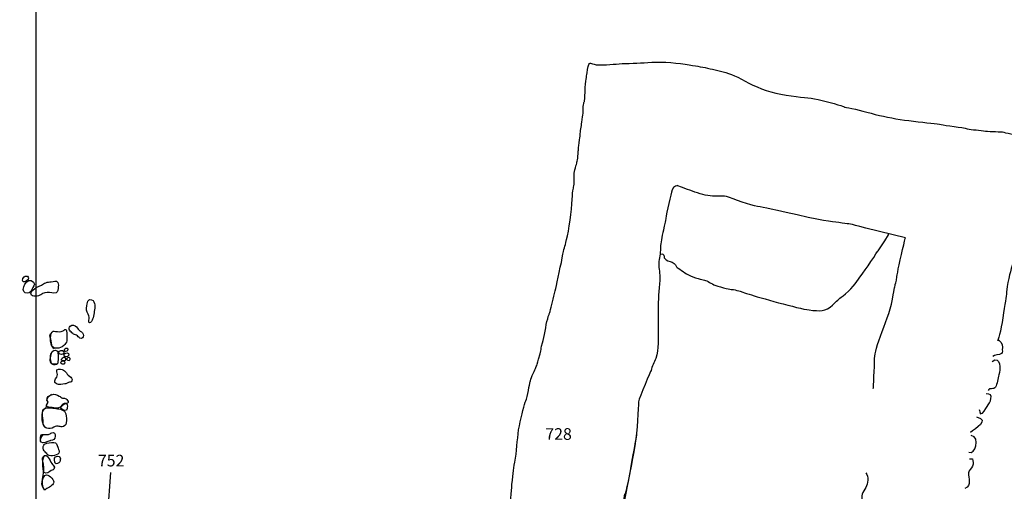
# Model space of a CAD drawing. Extents: x -676 to 898, y -847 to 1150.
# Drawn here: x 232 to 370, y 794 to 860 of the extents above; entities that cross this region are included whole.
import ezdxf

# ---------------------------------------------------------------- set-up
doc = ezdxf.new("R2010")
doc.units = 0
doc.header["$MEASUREMENT"] = 0
doc.layers.add('LAYER_1', color=160, linetype='Continuous')
doc.styles.add('STD', font='txt')

msp = doc.modelspace()

# ---------------------------------------------------------------- linework, layer by layer
at = {"layer": 'LAYER_1', "color": 230}
msp.add_line((233.9, 1090.27), (233.9, -832.8), dxfattribs=at)
at = {"layer": 'LAYER_1', "color": 7}
msp.add_line((244.47, 796.43), (243.87, 788.73), dxfattribs=at)
for points, knots in [([(298.75, 783.97), (298.75, 783.97), (298.66, 785.76), (299.39, 785.71), (300.13, 785.67), (300.45, 785.67), (300.54, 786.67), (300.63, 787.69), (300.86, 792.82), (301.05, 794.7), (301.23, 796.58), (301.27, 796.86), (301.55, 798.42), (301.83, 799.97), (301.78, 801.49), (302.1, 803), (302.42, 804.52), (302.83, 806.07), (303.02, 806.53), (303.2, 806.99), (303.57, 809.05), (303.57, 809.05), (303.57, 809.05), (303.8, 809.88), (304.17, 810.66), (304.53, 811.44), (304.44, 811.12), (304.81, 812.4), (305.18, 813.69), (305.18, 813.78), (305.18, 813.78), (305.18, 813.78), (305.08, 813.87), (305.35, 814.69), (305.63, 815.52), (305.81, 817.12), (306.09, 818.09), (306.36, 819.05), (306.27, 818.55), (306.5, 819.37), (306.73, 820.2), (307.05, 821.53), (307.23, 822.36), (307.42, 823.18), (308.01, 825.98), (308.25, 827.17), (308.47, 828.36), (308.52, 828.13), (308.89, 829.78), (309.25, 831.44), (309.53, 834.23), (309.58, 835.42), (309.62, 836.62), (309.81, 836.44), (309.81, 837.35), (309.81, 838.27), (309.76, 838.54), (309.99, 839.37), (310.22, 840.2), (310.26, 840.1), (310.36, 841.02), (310.45, 841.94), (310.36, 841.71), (310.54, 842.9), (310.72, 844.09), (310.63, 844.09), (310.77, 844.87), (310.91, 845.65), (310.86, 845.56), (310.95, 846.16), (311.04, 846.75), (311.09, 846.85), (311.09, 847.44), (311.09, 848.04), (311.04, 847.44), (311.13, 848.22), (311.23, 849), (311.32, 848.17), (311.36, 850.05), (311.41, 851.93), (311.6, 852.08), (311.64, 852.76), (311.69, 853.45), (311.87, 853.96), (312.01, 854.09), (312.14, 854.23), (312.33, 853.82), (313.84, 853.86), (315.35, 853.9), (316.13, 854.09), (317.6, 854.09), (319.07, 854.09), (320.22, 854.27), (322.05, 854.27), (323.88, 854.27), (326.02, 853.86), (326.92, 853.73), (327.83, 853.59), (328.75, 853.4), (329.71, 853.17), (330.68, 852.95), (331.63, 852.76), (332.92, 852.12), (334.2, 851.48), (335.72, 850.56), (337.55, 850.05), (339.39, 849.55), (341.63, 849.32), (342.78, 849.23), (343.92, 849.14), (345.62, 848.68), (347, 848.26), (348.37, 847.86), (347.46, 847.99), (348.56, 847.81), (349.66, 847.63), (351.31, 847.12), (352.87, 846.75), (354.43, 846.39), (355.89, 846.15), (357.68, 845.93), (359.47, 845.7), (361.08, 845.61), (361.58, 845.47), (362.09, 845.33), (364.66, 845.06), (365.25, 844.87), (365.85, 844.69), (367.09, 844.69), (367.82, 844.55), (368.55, 844.41), (369.98, 844.51), (370.43, 844.37), (370.89, 844.23), (372.82, 843.96), (373.14, 843.73), (373.46, 843.5), (374.01, 843.86), (373.92, 841.75), (373.83, 839.64), (373.87, 839.55), (373.87, 839.05), (373.87, 838.54), (373.64, 838.27), (373.46, 836.94), (373.28, 835.61), (373.37, 835.29), (373.05, 834.32), (372.73, 833.36), (372.91, 833.27), (372.59, 831.48), (372.27, 829.69), (372.45, 829.1), (372.04, 827.26), (371.63, 825.43), (371.26, 824.83), (370.99, 823.18), (370.71, 821.53), (370.8, 821.53), (370.57, 820.11), (370.34, 818.69), (369.98, 816.3), (369.7, 815.47), (369.42, 814.65), (369.65, 815.11), (369.65, 815.11)], [0, 0, 0, 0, 1, 1, 1, 2, 2, 2, 3, 3, 3, 4, 4, 4, 5, 5, 5, 6, 6, 6, 7, 7, 7, 8, 8, 8, 9, 9, 9, 10, 10, 10, 11, 11, 11, 12, 12, 12, 13, 13, 13, 14, 14, 14, 15, 15, 15, 16, 16, 16, 17, 17, 17, 18, 18, 18, 19, 19, 19, 20, 20, 20, 21, 21, 21, 22, 22, 22, 23, 23, 23, 24, 24, 24, 25, 25, 25, 26, 26, 26, 27, 27, 27, 28, 28, 28, 29, 29, 29, 30, 30, 30, 31, 31, 31, 32, 32, 32, 33, 33, 33, 34, 34, 34, 35, 35, 35, 36, 36, 36, 37, 37, 37, 38, 38, 38, 39, 39, 39, 40, 40, 40, 41, 41, 41, 42, 42, 42, 43, 43, 43, 44, 44, 44, 45, 45, 45, 46, 46, 46, 47, 47, 47, 48, 48, 48, 49, 49, 49, 50, 50, 50, 51, 51, 51, 52, 52, 52, 53, 53, 53, 54, 54, 54, 55, 55, 55, 55]), ([(352, 808.23), (352, 808.23), (352.18, 811.48), (352.18, 812.22), (352.18, 812.95), (352.36, 813.83), (353.01, 815.61), (353.65, 817.4), (354.34, 818.96), (354.7, 820.84), (355.07, 822.72), (354.98, 822.45), (355.16, 823.13), (355.35, 823.82), (355.25, 823.69), (355.53, 825.11), (355.8, 826.53), (356.54, 829.51), (356.54, 829.51), (356.54, 829.51), (350.94, 830.84), (350.94, 830.84), (348.28, 831.58), (348.92, 831.39), (347.59, 831.58), (346.27, 831.76), (345.99, 831.66), (341.26, 832.72), (336.54, 833.77), (336.54, 833.77), (335.26, 834), (333.97, 834.23), (331.54, 835.38), (331.04, 835.38), (330.53, 835.38), (330.17, 835.38), (329.34, 835.38), (328.51, 835.38), (327.41, 835.74), (326.5, 836.07), (325.58, 836.39), (324.39, 836.85), (324.39, 836.85), (324.39, 836.85), (323.84, 836.85), (323.65, 836.25), (323.47, 835.66), (322.83, 833.04), (322.74, 832.22), (322.64, 831.39), (322.56, 831.3), (322.33, 830.24), (322.1, 829.19), (322, 828.5), (322, 828), (322, 827.29), (321.79, 826.6), (321.77, 825.89), (321.75, 825.15), (321.93, 824.4), (321.91, 823.65), (321.89, 822.94), (321.77, 822.24), (321.73, 821.53), (321.65, 819.95), (321.64, 818.37), (321.66, 816.79), (321.67, 815.39), (321.79, 813.83), (321.33, 812.5), (321.13, 811.94), (320.79, 811.37), (320.67, 810.8), (320.67, 810.8), (318.99, 807.02), (318.91, 806.35), (318.82, 805.67), (318.74, 802.05), (318.4, 800.45), (318.06, 798.85), (316.62, 790.08), (315.95, 788.56), (315.28, 787.04), (315.61, 785.02), (315.36, 783.92), (315.11, 782.83), (315.12, 781.17), (315.12, 781.17), (315.12, 781.17), (315.22, 782.5), (315.22, 783.23), (315.22, 783.97), (315.45, 785.85), (315.63, 786.72), (315.82, 787.59), (316.36, 789.88), (316.46, 790.66), (316.55, 791.45), (317, 793.42), (317, 793.42), (317, 793.42), (317.05, 793.05), (317.69, 796.17), (318.34, 799.29), (318.66, 801.85), (318.66, 801.85)], [0, 0, 0, 0, 1, 1, 1, 2, 2, 2, 3, 3, 3, 4, 4, 4, 5, 5, 5, 6, 6, 6, 7, 7, 7, 8, 8, 8, 9, 9, 9, 10, 10, 10, 11, 11, 11, 12, 12, 12, 13, 13, 13, 14, 14, 14, 15, 15, 15, 16, 16, 16, 17, 17, 17, 18, 18, 18, 19, 19, 19, 20, 20, 20, 21, 21, 21, 22, 22, 22, 23, 23, 23, 24, 24, 24, 25, 25, 25, 26, 26, 26, 27, 27, 27, 28, 28, 28, 29, 29, 29, 30, 30, 30, 31, 31, 31, 32, 32, 32, 33, 33, 33, 34, 34, 34, 35, 35, 35, 35]), ([(321.96, 827.17), (321.96, 827.17), (322.37, 827.35), (322.46, 827.03), (322.56, 826.71), (322.46, 826.66), (322.78, 826.39), (323.11, 826.12), (323.57, 826.26), (323.93, 825.88), (324.3, 825.52), (323.99, 825.52), (324.72, 825.06), (325.44, 824.6), (325.84, 824.23), (326.92, 823.87), (328.01, 823.5), (328.15, 823.64), (328.7, 823.32), (329.25, 823), (329.66, 822.76), (330.86, 822.45), (332.05, 822.12), (331.96, 822.31), (332.78, 822.08), (333.61, 821.85), (333.24, 821.94), (334.52, 821.53), (335.81, 821.12), (341.45, 819.51), (342.96, 819.33), (344.48, 819.15), (345.26, 819.05), (346.27, 820.01), (347.27, 820.98), (347, 820.71), (348.1, 821.62), (349.2, 822.54), (349.84, 823.59), (350.3, 824.19), (350.76, 824.79), (352.69, 827.68), (352.69, 827.68), (352.69, 827.68), (353.65, 829.05), (353.65, 829.05), (353.65, 829.05), (354.15, 829.92), (354.15, 829.92), (354.15, 829.92), (354.15, 830.06), (354.15, 830.06)], [0, 0, 0, 0, 1, 1, 1, 2, 2, 2, 3, 3, 3, 4, 4, 4, 5, 5, 5, 6, 6, 6, 7, 7, 7, 8, 8, 8, 9, 9, 9, 10, 10, 10, 11, 11, 11, 12, 12, 12, 13, 13, 13, 14, 14, 14, 15, 15, 15, 16, 16, 16, 17, 17, 17, 17]), ([(232.41, 821.72), (232.86, 821.55), (233.2, 821.83), (233.34, 822.21), (233.5, 822.67), (233.95, 822.82), (233.58, 823.26), (232.74, 824.25), (231.64, 821.99), (232.41, 821.72)], [0, 0, 0, 0, 1, 1, 1, 2, 2, 2, 3, 3, 3, 3]), ([(232.43, 824.1), (232.23, 824.05), (231.86, 823.45), (232.11, 823.31), (232.35, 823.17), (232.92, 823.55), (232.9, 823.82), (232.89, 824.05), (232.65, 824.15), (232.43, 824.1)], [0, 0, 0, 0, 1, 1, 1, 2, 2, 2, 3, 3, 3, 3]), ([(235.19, 821.76), (235.64, 821.85), (236.04, 821.72), (236.48, 821.68), (236.95, 821.65), (237.04, 821.96), (237.07, 822.38), (237.08, 822.64), (237.15, 822.96), (237.03, 823.2), (236.85, 823.57), (236.42, 823.34), (236.1, 823.3), (235.84, 823.27), (235.57, 823.27), (235.32, 823.17), (235.11, 823.08), (234.91, 822.94), (234.7, 822.84), (234.28, 822.65), (233.84, 822.45), (233.51, 822.13), (233.37, 822), (233.17, 821.76), (233.24, 821.55), (233.37, 821.08), (234.33, 821.28), (234.61, 821.46), (234.79, 821.59), (234.96, 821.71), (235.19, 821.76)], [0, 0, 0, 0, 1, 1, 1, 2, 2, 2, 3, 3, 3, 4, 4, 4, 5, 5, 5, 6, 6, 6, 7, 7, 7, 8, 8, 8, 9, 9, 9, 10, 10, 10, 10]), ([(241.3, 818.72), (241.45, 818.44), (241.45, 818.17), (241.41, 817.87), (241.38, 817.7), (241.36, 817.37), (241.62, 817.57), (241.8, 817.7), (241.93, 818.02), (241.99, 818.21), (242.09, 818.51), (242.1, 818.83), (242.16, 819.13), (242.27, 819.63), (242.39, 820.48), (241.79, 820.77), (241.26, 821.02), (241.16, 820.2), (241.11, 819.9), (241.02, 819.44), (241.07, 819.13), (241.3, 818.72)], [0, 0, 0, 0, 1, 1, 1, 2, 2, 2, 3, 3, 3, 4, 4, 4, 5, 5, 5, 6, 6, 6, 7, 7, 7, 7]), ([(236.17, 814.4), (236.19, 814.01), (236.51, 813.92), (236.85, 813.92), (237.27, 813.93), (237.54, 814.03), (237.85, 814.31), (238.05, 814.48), (238.23, 814.71), (238.28, 814.97), (238.34, 815.35), (238.28, 815.81), (238.27, 816.19), (238.27, 816.3), (238.25, 816.54), (238.11, 816.57), (237.98, 816.6), (237.86, 816.42), (237.76, 816.36), (237.44, 816.2), (237.03, 816.25), (236.69, 816.3), (236.39, 816.34), (236.32, 816.36), (236.11, 816.12), (235.93, 815.92), (235.87, 815.76), (235.94, 815.49), (236.04, 815.14), (236.15, 814.77), (236.17, 814.4)], [0, 0, 0, 0, 1, 1, 1, 2, 2, 2, 3, 3, 3, 4, 4, 4, 5, 5, 5, 6, 6, 6, 7, 7, 7, 8, 8, 8, 9, 9, 9, 10, 10, 10, 10]), ([(240.65, 815.72), (240.66, 816.03), (240.42, 816.2), (240.18, 816.35), (239.92, 816.51), (239.86, 816.71), (239.66, 816.93), (239.43, 817.18), (239.06, 817.3), (238.78, 817.05), (238.4, 816.72), (238.8, 816.25), (239.12, 816), (239.3, 815.85), (239.46, 815.84), (239.66, 815.76), (239.88, 815.67), (239.93, 815.42), (240.14, 815.34), (240.46, 815.22), (240.63, 815.43), (240.65, 815.72)], [0, 0, 0, 0, 1, 1, 1, 2, 2, 2, 3, 3, 3, 4, 4, 4, 5, 5, 5, 6, 6, 6, 7, 7, 7, 7]), ([(369.65, 815.11), (369.65, 815.11), (370.3, 814.6), (370.2, 814.05), (370.11, 813.5), (370.34, 813.41), (370.07, 813.19), (369.79, 812.95), (369.06, 813), (368.87, 812.77)], [0, 0, 0, 0, 1, 1, 1, 2, 2, 2, 3, 3, 3, 3]), ([(235.95, 812.36), (235.88, 811.92), (236.35, 811.41), (236.81, 811.64), (237.02, 811.74), (237.04, 811.84), (237.04, 812.06), (237.05, 812.36), (237.08, 812.66), (237.05, 812.96), (237.04, 813.11), (237.06, 813.39), (236.96, 813.5), (236.68, 813.82), (236.15, 813.62), (236.13, 813.23), (236.11, 812.92), (236, 812.67), (235.95, 812.36)], [0, 0, 0, 0, 1, 1, 1, 2, 2, 2, 3, 3, 3, 4, 4, 4, 5, 5, 5, 6, 6, 6, 6]), ([(237.25, 813.5), (236.88, 813.15), (237.73, 812.85), (237.88, 813.25), (238.03, 813.63), (237.45, 813.69), (237.25, 813.5)], [0, 0, 0, 0, 1, 1, 1, 2, 2, 2, 2]), ([(238.12, 813.45), (238.45, 813.4), (238.55, 814.11), (238.16, 813.95), (237.96, 813.86), (237.83, 813.5), (238.12, 813.45)], [0, 0, 0, 0, 1, 1, 1, 2, 2, 2, 2]), ([(236.22, 813.38), (235.88, 813.2), (235.94, 812.51), (236, 812.2), (236.13, 811.53), (236.22, 811.7), (237.01, 811.77)], [0, 0, 0, 0, 1, 1, 1, 2, 2, 2, 2]), ([(237.72, 812.59), (237.7, 812.57), (237.69, 812.55), (237.66, 812.54), (237.14, 812.06), (238.26, 812.01), (238.12, 812.44), (238.04, 812.7), (237.89, 812.71), (237.72, 812.59)], [0, 0, 0, 0, 1, 1, 1, 2, 2, 2, 3, 3, 3, 3]), ([(237.62, 811.67), (238.08, 811.49), (238.13, 812.18), (237.74, 812.14), (237.44, 812.12), (237.32, 811.79), (237.62, 811.67)], [0, 0, 0, 0, 1, 1, 1, 2, 2, 2, 2]), ([(237.87, 812.98), (237.82, 812.68), (238.44, 812.62), (238.56, 812.96), (238.7, 813.34), (238.12, 813.36), (237.95, 813.13), (237.9, 813.08), (237.87, 813.02), (237.87, 812.98)], [0, 0, 0, 0, 1, 1, 1, 2, 2, 2, 3, 3, 3, 3]), ([(238.39, 812.18), (238.71, 811.91), (238.88, 812.66), (238.55, 812.67), (238.31, 812.68), (238.24, 812.31), (238.39, 812.18)], [0, 0, 0, 0, 1, 1, 1, 2, 2, 2, 2]), ([(368.74, 812.08), (370.02, 812.96), (369.93, 810.92), (369.72, 810.16), (369.59, 809.69), (369.48, 808.87), (369.23, 808.46), (368.96, 808.01), (368.4, 808.46), (368.19, 807.96)], [0, 0, 0, 0, 1, 1, 1, 2, 2, 2, 3, 3, 3, 3]), ([(236.86, 809.85), (236.66, 809.55), (236.32, 809.11), (236.83, 808.9), (237.17, 808.76), (237.67, 808.84), (238.03, 808.89), (238.19, 808.92), (238.28, 808.98), (238.43, 809.05), (238.57, 809.13), (238.75, 809.13), (238.88, 809.21), (239.11, 809.34), (239.04, 809.69), (238.84, 809.85), (238.57, 810.06), (238.4, 810.17), (238.23, 810.46), (238.09, 810.69), (237.91, 810.84), (237.64, 810.92), (237.36, 811.01), (236.73, 811.08), (236.88, 810.59), (236.95, 810.34), (237.02, 810.09), (236.86, 809.85)], [0, 0, 0, 0, 1, 1, 1, 2, 2, 2, 3, 3, 3, 4, 4, 4, 5, 5, 5, 6, 6, 6, 7, 7, 7, 8, 8, 8, 9, 9, 9, 9]), ([(235.29, 802.72), (234.91, 802.9), (234.94, 803.37), (234.94, 803.75), (234.93, 804.16), (234.77, 804.76), (234.9, 805.15), (234.98, 805.37), (235.25, 805.42), (235.36, 805.59), (235.51, 805.83), (235.44, 806.06), (235.67, 806.32), (235.11, 806.66), (235.87, 807.28), (236.15, 807.46)], [0, 0, 0, 0, 1, 1, 1, 2, 2, 2, 3, 3, 3, 4, 4, 4, 5, 5, 5, 5]), ([(238.46, 806.3), (238.51, 806.46), (238.32, 806.72), (238.19, 806.81), (238.02, 806.91), (237.87, 806.84), (237.7, 806.89), (237.54, 806.93), (237.37, 807.1), (237.23, 807.18), (236.87, 807.39), (236.55, 807.52), (236.15, 807.38), (235.81, 807.25), (235.38, 807.05), (235.52, 806.62), (235.58, 806.43), (235.67, 806.43), (235.58, 806.22), (235.47, 805.99), (235.25, 805.82), (235.57, 805.67), (235.81, 805.54), (236.19, 805.58), (236.46, 805.53), (236.74, 805.49), (237.09, 805.45), (237.33, 805.62), (237.56, 805.78), (237.62, 806.05), (237.92, 806.12), (238.08, 806.16), (238.39, 806.09), (238.46, 806.3)], [0, 0, 0, 0, 1, 1, 1, 2, 2, 2, 3, 3, 3, 4, 4, 4, 5, 5, 5, 6, 6, 6, 7, 7, 7, 8, 8, 8, 9, 9, 9, 10, 10, 10, 11, 11, 11, 11]), ([(366.95, 805.3), (367.02, 805.15), (367.07, 804.82), (367.09, 804.66), (367.51, 804.63), (367.79, 805.42), (368.05, 805.72), (368.47, 806.21), (369.13, 807.63), (367.91, 807.49)], [0, 0, 0, 0, 1, 1, 1, 2, 2, 2, 3, 3, 3, 3]), ([(236.16, 802.66), (236.18, 802.67), (236.2, 802.68), (236.22, 802.68), (236.54, 802.85), (236.7, 802.96), (237.09, 802.92), (237.26, 802.9), (237.43, 802.84), (237.61, 802.85), (237.92, 802.87), (238.18, 803.1), (238.21, 803.42), (238.25, 803.84), (238.22, 804.26), (238.14, 804.67), (238.01, 805.3), (237.28, 805.35), (236.75, 805.43), (236.28, 805.5), (235.34, 805.69), (235, 805.22), (234.78, 804.91), (234.83, 804.22), (234.83, 803.85), (234.83, 803.53), (235.01, 802.97), (235.29, 802.75), (235.5, 802.56), (235.9, 802.55), (236.16, 802.66)], [0, 0, 0, 0, 1, 1, 1, 2, 2, 2, 3, 3, 3, 4, 4, 4, 5, 5, 5, 6, 6, 6, 7, 7, 7, 8, 8, 8, 9, 9, 9, 10, 10, 10, 10]), ([(237.61, 805.83), (237.46, 805.69), (237.37, 805.58), (237.54, 805.39), (237.75, 805.13), (238.29, 805), (238.34, 805.44), (238.36, 805.62), (238.42, 805.94), (238.27, 806.07), (238.08, 806.21), (237.82, 805.99), (237.68, 805.88), (237.65, 805.86), (237.63, 805.84), (237.61, 805.83)], [0, 0, 0, 0, 1, 1, 1, 2, 2, 2, 3, 3, 3, 4, 4, 4, 5, 5, 5, 5]), ([(236.01, 800.9), (236.36, 800.97), (236.65, 801.09), (236.65, 801.53), (236.65, 801.85), (236.57, 802.18), (236.17, 802.02), (236.08, 801.98), (236.01, 801.89), (235.92, 801.85), (235.78, 801.78), (235.61, 801.77), (235.46, 801.75), (235.27, 801.73), (234.99, 801.81), (234.83, 801.78), (234.57, 801.73), (234.58, 801.43), (234.58, 801.23), (234.58, 801.08), (234.54, 800.8), (234.65, 800.68), (234.95, 800.39), (235.55, 800.82), (235.88, 800.87), (235.92, 800.88), (235.96, 800.89), (236.01, 800.9)], [0, 0, 0, 0, 1, 1, 1, 2, 2, 2, 3, 3, 3, 4, 4, 4, 5, 5, 5, 6, 6, 6, 7, 7, 7, 8, 8, 8, 9, 9, 9, 9]), ([(235.64, 798.87), (235.97, 798.66), (237.19, 798.79), (237.23, 799.32), (237.24, 799.48), (237.05, 799.8), (237, 799.98), (236.89, 800.32), (236.85, 800.65), (236.45, 800.64), (236.02, 800.63), (235.54, 800.66), (235.16, 800.42), (234.95, 800.29), (234.9, 799.88), (235, 799.63), (235.09, 799.44), (235.33, 799.24), (235.45, 799.08), (235.51, 799), (235.55, 798.92), (235.64, 798.87)], [0, 0, 0, 0, 1, 1, 1, 2, 2, 2, 3, 3, 3, 4, 4, 4, 5, 5, 5, 6, 6, 6, 7, 7, 7, 7]), ([(235.15, 793.92), (234.98, 794.39), (234.7, 794.6), (234.79, 795.14), (234.86, 795.54), (234.98, 795.93), (235, 796.34), (235.02, 796.93), (234.65, 798.44), (235.19, 798.83)], [0, 0, 0, 0, 1, 1, 1, 2, 2, 2, 3, 3, 3, 3]), ([(235.09, 796.41), (235.36, 796.07), (235.87, 796.58), (236.08, 796.68), (236.27, 796.77), (236.44, 796.77), (236.51, 797), (236.6, 797.26), (236.41, 797.39), (236.25, 797.55), (236.01, 797.82), (235.68, 798.9), (235.2, 798.83), (235.06, 798.81), (234.91, 798.57), (234.86, 798.44), (234.79, 798.18), (234.99, 797.87), (235.01, 797.59), (235.03, 797.38), (235.04, 797.16), (235.05, 796.95), (235.06, 796.81), (235, 796.53), (235.09, 796.41)], [0, 0, 0, 0, 1, 1, 1, 2, 2, 2, 3, 3, 3, 4, 4, 4, 5, 5, 5, 6, 6, 6, 7, 7, 7, 8, 8, 8, 8]), ([(236.64, 797.71), (236.83, 797.55), (237.18, 797.72), (237.28, 797.9), (237.37, 798.05), (237.4, 798.31), (237.36, 798.49), (237.27, 798.88), (236.66, 798.75), (236.56, 798.42), (236.51, 798.3), (236.55, 798.1), (236.58, 797.97), (236.59, 797.9), (236.57, 797.77), (236.64, 797.71)], [0, 0, 0, 0, 1, 1, 1, 2, 2, 2, 3, 3, 3, 4, 4, 4, 5, 5, 5, 5]), ([(365.57, 798.32), (365.69, 798.35), (365.86, 798.32), (365.98, 798.32), (366.09, 797.98), (366.12, 797.65), (366, 797.32), (365.83, 796.89), (365.48, 796.81), (365.44, 796.35), (365.36, 795.65), (365.91, 794.58), (364.93, 794.15)], [0, 0, 0, 0, 1, 1, 1, 2, 2, 2, 3, 3, 3, 4, 4, 4, 4]), ([(234.9, 794.55), (234.93, 794.4), (234.95, 794.22), (235.03, 794.08), (235.18, 793.79), (235.27, 794.01), (235.49, 794.15), (235.73, 794.29), (235.95, 794.36), (236.15, 794.56), (236.33, 794.74), (236.46, 794.83), (236.44, 795.09), (236.39, 795.49), (235.71, 796.23), (235.26, 796.05), (235.17, 796.02), (235, 795.71), (234.95, 795.6), (234.8, 795.28), (234.84, 794.89), (234.9, 794.55)], [0, 0, 0, 0, 1, 1, 1, 2, 2, 2, 3, 3, 3, 4, 4, 4, 5, 5, 5, 6, 6, 6, 7, 7, 7, 7]), ([(350.94, 796.35), (351.47, 795.87), (351.19, 794.85), (350.94, 794.29), (350.81, 794), (350.55, 793.68), (350.45, 793.36), (350.34, 793.03), (350.39, 792.65), (350.39, 792.31), (350.39, 791.93), (350.39, 791.55), (350.39, 791.17), (350.39, 790.58), (350.25, 790.64), (350.02, 790.21), (349.9, 789.97), (349.86, 789.32), (349.94, 789.05), (350.01, 788.76), (350.4, 788.09), (350.76, 788.19)], [0, 0, 0, 0, 1, 1, 1, 2, 2, 2, 3, 3, 3, 4, 4, 4, 5, 5, 5, 6, 6, 6, 7, 7, 7, 7])]:
    msp.add_open_spline(points, degree=3, knots=knots, dxfattribs=at)
for points in [[(236.18, 816.19), (235.78, 815.86), (235.86, 813.97), (236.51, 813.91)], [(366.54, 804.24), (368.51, 803.81), (366.37, 802.63), (365.7, 802.05)], [(234.72, 800.61), (234.35, 801.02), (234.72, 801.44), (234.94, 801.75)], [(365.45, 799.27), (366.36, 798.79), (367.15, 801.38), (365.79, 801.63)]]:
    msp.add_open_spline(points, degree=3, dxfattribs=at)

# ---------------------------------------------------------------- texts
at = {"layer": 'LAYER_1', "color": 7, "char_height": 1.6435, "attachment_point": 1, "style": 'STD'}
for s, insert in [('\\W1.00;\\fHelvetica|b1|i0;728', (305.76, 802.66)), ('\\W1.00;\\fHelvetica|b1|i0;752', (242.67, 798.91))]:
    msp.add_mtext(s, dxfattribs=dict(at, insert=insert))

doc.saveas('drawing.dxf')
